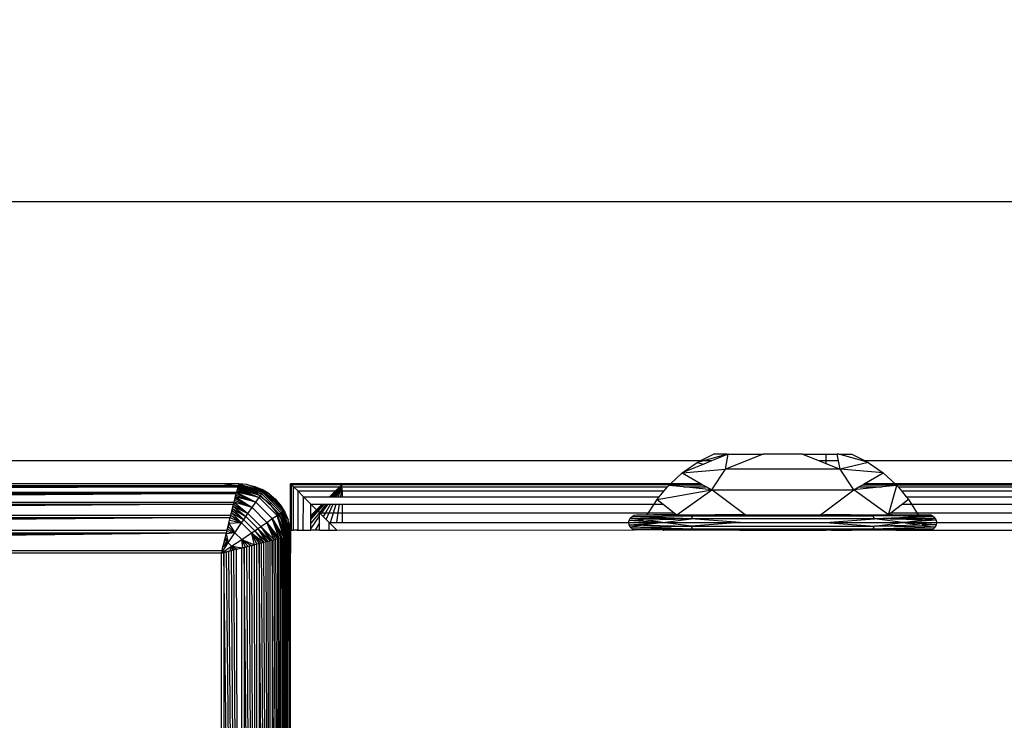
# Model space of a CAD drawing. Units: millimetres. Extents: x -5999 to 3516, y -3594 to 6074.
# Drawn here: x -1371 to -1314, y 1325 to 1366 of the extents above; entities that cross this region are included whole.
import ezdxf

# ---------------------------------------------------------------- set-up
doc = ezdxf.new("R2010")
doc.units = ezdxf.units.MM
doc.layers.add('Strefa bezpieczna', color=8, linetype='Continuous')
doc.dimstyles.get("Standard").update_dxf_attribs({"dimtxt": 180, "dimasz": 180, "dimexe": 0.18, "dimexo": 0.0625, "dimgap": 200, "dimtad": 0, "dimtih": 1, "dimtoh": 1, "dimlfac": 0.001, "dimzin": 0, "dimdsep": 46, "dimtxsty": 'Standard', "dimcen": 0.09, "dimse1": 1, "dimse2": 1, "dimadec": 0, "dimazin": 0, "dimtfac": 1, "dimtdec": 4, "dimtofl": 0, "dimtmove": 0, "dimatfit": 3, "dimfxl": 1, "dimtolj": 1, "dimtzin": 0, "dimarcsym": 0})

# ---------------------------------------------------------------- blocks, each defined once
blk = doc.blocks.new('*D5')
at = {"layer": 'Defpoints', "color": 0}
for p in [(2016.12, 5411.99), (-2532.594, 1281.981), (2016.12, 1093.59)]:
    blk.add_point(p, dxfattribs=at)
at = {"layer": 'Strefa bezpieczna', "color": 0, "lineweight": -2}
for p, q in [((-2352.594, 5411.99), (-728.237, 5411.99)), ((1836.12, 5411.99), (211.763, 5411.99))]:
    blk.add_line(p, q, dxfattribs=at)
at = {"layer": 'Strefa bezpieczna', "color": 0}
for points in [[(-2352.594, 5441.99), (-2352.594, 5381.99), (-2532.594, 5411.99)], [(1836.12, 5381.99), (1836.12, 5441.99), (2016.12, 5411.99)]]:
    blk.add_solid(points, dxfattribs=at)
at = {"layer": 'Strefa bezpieczna', "color": 0, "insert": (-258.237, 5411.99), "char_height": 180, "attachment_point": 5}
blk.add_mtext('\\A1;4.55', dxfattribs=at)
blk = doc.blocks.new('*D7')
at = {"layer": 'Defpoints', "color": 0}
for p in [(1074.407, 4921.728), (-5760.439, -3594.039), (566.795, -3594.039)]:
    blk.add_point(p, dxfattribs=at)
at = {"layer": 'Strefa bezpieczna', "color": 0, "lineweight": -2}
for p, q in [((-5760.439, 4741.728), (-5760.439, 953.844)), ((-5760.439, -3414.039), (-5760.439, 373.844))]:
    blk.add_line(p, q, dxfattribs=at)
at = {"layer": 'Strefa bezpieczna', "color": 0}
for points in [[(-5730.439, 4741.728), (-5790.439, 4741.728), (-5760.439, 4921.728)], [(-5790.439, -3414.039), (-5730.439, -3414.039), (-5760.439, -3594.039)]]:
    blk.add_solid(points, dxfattribs=at)
at = {"layer": 'Strefa bezpieczna', "color": 0, "insert": (-5760.439, 663.844), "char_height": 180, "attachment_point": 5}
blk.add_mtext('\\A1;8.52', dxfattribs=at)
blk = doc.blocks.new('*D8')
at = {"layer": 'Defpoints', "color": 0}
for p in [(869.907, 2957.928), (-4878.916, -1718.45), (1088.695, -1718.45)]:
    blk.add_point(p, dxfattribs=at)
at = {"layer": 'Strefa bezpieczna', "color": 0, "lineweight": -2}
for p, q in [((-4878.916, 2777.928), (-4878.916, 909.739)), ((-4878.916, -1538.45), (-4878.916, 329.739))]:
    blk.add_line(p, q, dxfattribs=at)
at = {"layer": 'Strefa bezpieczna', "color": 0}
for points in [[(-4848.916, 2777.928), (-4908.916, 2777.928), (-4878.916, 2957.928)], [(-4908.916, -1538.45), (-4848.916, -1538.45), (-4878.916, -1718.45)]]:
    blk.add_solid(points, dxfattribs=at)
at = {"layer": 'Strefa bezpieczna', "color": 0, "insert": (-4878.916, 619.739), "char_height": 180, "attachment_point": 5}
blk.add_mtext('\\A1;4.68', dxfattribs=at)

msp = doc.modelspace()

# ---------------------------------------------------------------- linework, layer by layer
for p, q in [((-1385.061, 1355.285), (-1236.045, 1355.285)), ((-1331.899, 1340.285), (-1331.126, 1340.685)), ((-1331.763, 1340.285), (-1330.362, 1340.685)), ((-1330.275, 1340.685), (-1331.248, 1340.285)), ((-1330.362, 1340.685), (-1331.126, 1340.685)), ((-1330.44, 1339.811), (-1330.275, 1340.685)), ((-1328.265, 1340.685), (-1330.44, 1339.811)), ((-1330.362, 1340.685), (-1330.275, 1340.685)), ((-1330.275, 1340.685), (-1328.265, 1340.685)), ((-1325.986, 1340.685), (-1328.265, 1340.685)), ((-1325.986, 1340.685), (-1324.991, 1340.285)), ((-1325.986, 1340.685), (-1324.626, 1340.685)), ((-1324.626, 1340.685), (-1323.976, 1340.685)), ((-1324.626, 1340.685), (-1324.626, 1340.285)), ((-1323.89, 1340.685), (-1323.976, 1340.685)), ((-1323.901, 1340.285), (-1323.976, 1340.685)), ((-1323.89, 1340.685), (-1323.126, 1340.685)), ((-1322.488, 1340.285), (-1323.89, 1340.685)), ((-1323.126, 1340.685), (-1322.352, 1340.285)), ((-1331.899, 1340.285), (-1375.593, 1340.285)), ((-1332.936, 1339.592), (-1332.067, 1340.199)), ((-1331.683, 1340.107), (-1332.936, 1339.592)), ((-1332.067, 1340.199), (-1331.763, 1340.285)), ((-1332.067, 1340.199), (-1331.899, 1340.285)), ((-1332.067, 1340.199), (-1331.683, 1340.107)), ((-1331.763, 1340.285), (-1331.899, 1340.285)), ((-1331.248, 1340.285), (-1331.763, 1340.285)), ((-1331.248, 1340.285), (-1331.683, 1340.107)), ((-1324.626, 1340.285), (-1324.991, 1340.285)), ((-1324.991, 1340.285), (-1324.626, 1340.138)), ((-1323.901, 1340.285), (-1324.626, 1340.285)), ((-1324.626, 1340.285), (-1324.626, 1340.138)), ((-1324.626, 1340.138), (-1323.811, 1339.811)), ((-1323.811, 1339.811), (-1323.901, 1340.285)), ((-1322.184, 1340.199), (-1323.811, 1339.811)), ((-1322.352, 1340.285), (-1322.488, 1340.285)), ((-1322.184, 1340.199), (-1322.488, 1340.285)), ((-1322.352, 1340.285), (-1322.184, 1340.199)), ((-1290.548, 1340.285), (-1322.352, 1340.285)), ((-1322.184, 1340.199), (-1321.315, 1339.592)), ((-1333.624, 1338.961), (-1332.936, 1339.592)), ((-1332.936, 1339.592), (-1330.44, 1339.811)), ((-1332.936, 1339.592), (-1331.84, 1338.961)), ((-1331.227, 1338.609), (-1330.44, 1339.811)), ((-1323.811, 1339.811), (-1330.44, 1339.811)), ((-1323.024, 1338.609), (-1323.811, 1339.811)), ((-1321.315, 1339.592), (-1323.811, 1339.811)), ((-1322.411, 1338.961), (-1321.315, 1339.592)), ((-1321.315, 1339.592), (-1320.627, 1338.961)), ((-1359.593, 1338.961), (-1375.593, 1338.961)), ((-1358.855, 1338.864), (-1359.593, 1338.961)), ((-1358.593, 1338.961), (-1359.593, 1338.961)), ((-1358.605, 1338.914), (-1357.161, 1338.53)), ((-1358.599, 1338.938), (-1357.161, 1338.53)), ((-1358.124, 1338.924), (-1358.595, 1338.954)), ((-1358.595, 1338.954), (-1357.135, 1338.566)), ((-1358.595, 1338.954), (-1357.161, 1338.53)), ((-1358.124, 1338.924), (-1358.593, 1338.961)), ((-1358.124, 1338.924), (-1357.666, 1338.814)), ((-1357.135, 1338.566), (-1358.124, 1338.924)), ((-1355.593, 1336.285), (-1355.593, 1338.961)), ((-1355.593, 1338.961), (-1355.551, 1338.919)), ((-1352.593, 1338.961), (-1355.593, 1338.961)), ((-1355.551, 1338.919), (-1355.551, 1336.285)), ((-1355.551, 1338.919), (-1355.417, 1338.784)), ((-1355.551, 1338.919), (-1352.613, 1338.918)), ((-1352.718, 1338.784), (-1352.613, 1338.918)), ((-1352.648, 1338.784), (-1352.613, 1338.918)), ((-1352.621, 1338.784), (-1352.613, 1338.918)), ((-1352.613, 1338.918), (-1352.593, 1338.961)), ((-1352.613, 1338.918), (-1333.675, 1338.915)), ((-1333.624, 1338.961), (-1352.593, 1338.961)), ((-1333.718, 1338.875), (-1333.675, 1338.915)), ((-1333.675, 1338.915), (-1333.624, 1338.961)), ((-1333.675, 1338.915), (-1331.759, 1338.914)), ((-1331.84, 1338.961), (-1333.624, 1338.961)), ((-1331.84, 1338.961), (-1331.759, 1338.914)), ((-1331.759, 1338.914), (-1331.533, 1338.784)), ((-1322.718, 1338.784), (-1322.496, 1338.912)), ((-1322.496, 1338.912), (-1322.411, 1338.961)), ((-1322.496, 1338.912), (-1320.574, 1338.912)), ((-1320.627, 1338.961), (-1322.411, 1338.961)), ((-1313.593, 1338.961), (-1320.627, 1338.961)), ((-1320.627, 1338.961), (-1320.574, 1338.912)), ((-1320.574, 1338.912), (-1320.533, 1338.875)), ((-1320.574, 1338.912), (-1313.586, 1338.911)), ((-1442.549, 1338.784), (-1358.638, 1338.784)), ((-1358.638, 1338.784), (-1442.537, 1338.736)), ((-1358.638, 1338.784), (-1442.523, 1338.68)), ((-1358.638, 1338.784), (-1442.508, 1338.619)), ((-1358.638, 1338.784), (-1442.491, 1338.551)), ((-1358.638, 1338.784), (-1442.473, 1338.481)), ((-1442.473, 1338.481), (-1358.715, 1338.476)), ((-1442.452, 1338.396), (-1358.735, 1338.396)), ((-1358.735, 1338.396), (-1442.43, 1338.309)), ((-1358.735, 1338.396), (-1442.407, 1338.216)), ((-1358.735, 1338.396), (-1442.383, 1338.118)), ((-1358.735, 1338.396), (-1442.357, 1338.014)), ((-1442.332, 1338.864), (-1358.855, 1338.864)), ((-1358.735, 1338.396), (-1442.329, 1337.904)), ((-1358.858, 1337.904), (-1358.735, 1338.396)), ((-1358.855, 1338.864), (-1358.618, 1338.864)), ((-1358.735, 1338.396), (-1358.715, 1338.476)), ((-1358.735, 1338.396), (-1357.604, 1337.906)), ((-1358.638, 1338.784), (-1358.715, 1338.476)), ((-1358.696, 1338.551), (-1358.715, 1338.476)), ((-1358.715, 1338.476), (-1357.604, 1337.906)), ((-1357.412, 1338.178), (-1358.715, 1338.476)), ((-1358.675, 1338.637), (-1358.693, 1338.565)), ((-1358.679, 1338.619), (-1358.693, 1338.565)), ((-1358.693, 1338.565), (-1357.412, 1338.178)), ((-1358.664, 1338.68), (-1358.675, 1338.637)), ((-1358.675, 1338.637), (-1357.412, 1338.178)), ((-1358.65, 1338.736), (-1358.659, 1338.698)), ((-1358.659, 1338.698), (-1357.331, 1338.293)), ((-1358.659, 1338.698), (-1357.412, 1338.178)), ((-1358.646, 1338.75), (-1357.331, 1338.293)), ((-1357.26, 1338.392), (-1358.646, 1338.75)), ((-1358.638, 1338.784), (-1358.625, 1338.834)), ((-1358.635, 1338.794), (-1357.26, 1338.392)), ((-1358.625, 1338.834), (-1358.618, 1338.864)), ((-1358.558, 1338.825), (-1358.625, 1338.834)), ((-1358.622, 1338.849), (-1357.26, 1338.392)), ((-1358.611, 1338.89), (-1358.618, 1338.864)), ((-1358.611, 1338.89), (-1357.203, 1338.471)), ((-1357.161, 1338.53), (-1358.611, 1338.89)), ((-1358.611, 1338.89), (-1357.26, 1338.392)), ((-1357.593, 1338.425), (-1358.558, 1338.825)), ((-1357.666, 1338.814), (-1357.232, 1338.634)), ((-1357.666, 1338.814), (-1357.135, 1338.566)), ((-1356.765, 1337.789), (-1357.593, 1338.425)), ((-1357.331, 1338.293), (-1357.26, 1338.392)), ((-1357.26, 1338.392), (-1357.203, 1338.471)), ((-1357.26, 1338.392), (-1356.163, 1337.294)), ((-1356.83, 1338.388), (-1357.232, 1338.634)), ((-1357.135, 1338.566), (-1357.232, 1338.634)), ((-1357.203, 1338.471), (-1357.161, 1338.53)), ((-1357.203, 1338.471), (-1356.083, 1337.351)), ((-1357.161, 1338.53), (-1357.135, 1338.566)), ((-1357.161, 1338.53), (-1356.025, 1337.394)), ((-1355.989, 1337.419), (-1357.135, 1338.566)), ((-1356.83, 1338.388), (-1357.135, 1338.566)), ((-1356.83, 1338.388), (-1356.472, 1338.082)), ((-1355.989, 1337.419), (-1356.83, 1338.388)), ((-1355.417, 1336.285), (-1355.417, 1338.784)), ((-1355.417, 1338.784), (-1355.183, 1338.551)), ((-1355.417, 1338.784), (-1352.751, 1338.784)), ((-1354.849, 1338.216), (-1355.183, 1338.551)), ((-1355.183, 1338.551), (-1353.004, 1338.551)), ((-1355.183, 1338.551), (-1355.183, 1336.339)), ((-1353.338, 1338.216), (-1353.004, 1338.551)), ((-1353.302, 1338.216), (-1352.959, 1338.551)), ((-1353.257, 1338.216), (-1352.959, 1338.551)), ((-1352.926, 1338.551), (-1353.196, 1338.216)), ((-1353.12, 1338.216), (-1352.884, 1338.551)), ((-1352.835, 1338.551), (-1353.031, 1338.216)), ((-1353.004, 1338.551), (-1352.751, 1338.784)), ((-1353.004, 1338.551), (-1352.959, 1338.551)), ((-1352.959, 1338.551), (-1352.884, 1338.551)), ((-1352.959, 1338.551), (-1352.926, 1338.551)), ((-1352.932, 1338.216), (-1352.78, 1338.551)), ((-1352.751, 1338.784), (-1352.926, 1338.551)), ((-1352.884, 1338.551), (-1352.718, 1338.784)), ((-1352.884, 1338.551), (-1352.835, 1338.551)), ((-1352.718, 1338.784), (-1352.835, 1338.551)), ((-1352.835, 1338.551), (-1352.78, 1338.551)), ((-1352.824, 1338.216), (-1352.72, 1338.551)), ((-1352.78, 1338.551), (-1352.674, 1338.784)), ((-1352.78, 1338.551), (-1352.72, 1338.551)), ((-1352.751, 1338.784), (-1352.718, 1338.784)), ((-1352.72, 1338.551), (-1352.674, 1338.784)), ((-1352.72, 1338.551), (-1352.658, 1338.551)), ((-1352.718, 1338.784), (-1352.674, 1338.784)), ((-1352.658, 1338.551), (-1352.71, 1338.216)), ((-1352.674, 1338.784), (-1352.648, 1338.784)), ((-1352.674, 1338.784), (-1352.621, 1338.784)), ((-1352.621, 1338.784), (-1352.658, 1338.551)), ((-1352.658, 1338.551), (-1352.593, 1338.551)), ((-1352.593, 1338.551), (-1352.621, 1338.784)), ((-1352.621, 1338.784), (-1333.794, 1338.784)), ((-1352.593, 1338.216), (-1352.593, 1338.551)), ((-1352.593, 1338.551), (-1333.989, 1338.551)), ((-1334.398, 1338.062), (-1331.227, 1338.609)), ((-1334.268, 1338.216), (-1333.989, 1338.551)), ((-1333.989, 1338.551), (-1333.794, 1338.784)), ((-1333.794, 1338.784), (-1333.718, 1338.875)), ((-1332.872, 1338.784), (-1333.718, 1338.875)), ((-1333.248, 1337.165), (-1331.227, 1338.609)), ((-1332.872, 1338.784), (-1331.533, 1338.784)), ((-1331.227, 1338.609), (-1332.872, 1338.784)), ((-1331.533, 1338.784), (-1331.227, 1338.609)), ((-1331.227, 1338.609), (-1323.024, 1338.609)), ((-1329.305, 1337.165), (-1331.227, 1338.609)), ((-1324.946, 1337.165), (-1323.024, 1338.609)), ((-1321.379, 1338.784), (-1323.024, 1338.609)), ((-1323.024, 1338.609), (-1322.718, 1338.784)), ((-1321.003, 1337.165), (-1323.024, 1338.609)), ((-1322.718, 1338.784), (-1321.379, 1338.784)), ((-1320.533, 1338.875), (-1321.379, 1338.784)), ((-1321.003, 1337.165), (-1320.533, 1338.875)), ((-1320.533, 1338.875), (-1320.458, 1338.784)), ((-1320.458, 1338.784), (-1320.262, 1338.551)), ((-1320.458, 1338.784), (-1313.593, 1338.784)), ((-1320.262, 1338.551), (-1319.983, 1338.216)), ((-1320.262, 1338.551), (-1313.593, 1338.551)), ((-1442.329, 1337.904), (-1358.858, 1337.904)), ((-1442.301, 1337.789), (-1358.886, 1337.789)), ((-1358.886, 1337.789), (-1442.271, 1337.67)), ((-1358.886, 1337.789), (-1442.24, 1337.546)), ((-1358.886, 1337.789), (-1442.208, 1337.418)), ((-1358.886, 1337.789), (-1442.175, 1337.286)), ((-1358.886, 1337.789), (-1442.141, 1337.15)), ((-1359.046, 1337.15), (-1358.886, 1337.789)), ((-1358.886, 1337.789), (-1358.858, 1337.904)), ((-1358.886, 1337.789), (-1358.057, 1337.249)), ((-1358.858, 1337.904), (-1358.83, 1338.014)), ((-1358.858, 1337.904), (-1358.057, 1337.249)), ((-1357.822, 1337.592), (-1358.858, 1337.904)), ((-1358.804, 1338.118), (-1358.83, 1338.014)), ((-1358.83, 1338.014), (-1357.822, 1337.592)), ((-1358.78, 1338.216), (-1358.804, 1338.118)), ((-1358.804, 1338.118), (-1357.822, 1337.592)), ((-1358.78, 1338.216), (-1357.822, 1337.592)), ((-1357.604, 1337.906), (-1358.78, 1338.216)), ((-1358.756, 1338.309), (-1357.604, 1337.906)), ((-1357.822, 1337.592), (-1357.604, 1337.906)), ((-1357.604, 1337.906), (-1357.412, 1338.178)), ((-1357.604, 1337.906), (-1356.649, 1336.951)), ((-1357.412, 1338.178), (-1357.331, 1338.293)), ((-1357.412, 1338.178), (-1356.377, 1337.142)), ((-1357.331, 1338.293), (-1356.261, 1337.224)), ((-1356.129, 1336.961), (-1356.765, 1337.789)), ((-1356.166, 1337.724), (-1356.472, 1338.082)), ((-1356.472, 1338.082), (-1355.989, 1337.419)), ((-1354.856, 1336.285), (-1354.849, 1338.216)), ((-1354.422, 1337.789), (-1354.849, 1338.216)), ((-1354.849, 1338.216), (-1353.338, 1338.216)), ((-1354.425, 1337.129), (-1354.422, 1337.789)), ((-1354.422, 1337.789), (-1354.093, 1337.461)), ((-1354.422, 1337.789), (-1353.765, 1337.789)), ((-1354.093, 1337.461), (-1353.765, 1337.789)), ((-1354.056, 1337.423), (-1353.708, 1337.789)), ((-1354.007, 1337.375), (-1353.637, 1337.789)), ((-1353.541, 1337.789), (-1353.918, 1337.285)), ((-1353.778, 1337.285), (-1353.422, 1337.789)), ((-1353.765, 1337.789), (-1353.708, 1337.789)), ((-1353.708, 1337.789), (-1353.637, 1337.789)), ((-1353.637, 1337.789), (-1353.541, 1337.789)), ((-1353.282, 1337.789), (-1353.578, 1337.285)), ((-1353.541, 1337.789), (-1353.422, 1337.789)), ((-1353.422, 1337.789), (-1353.282, 1337.789)), ((-1353.354, 1337.285), (-1353.125, 1337.789)), ((-1353.338, 1338.216), (-1353.302, 1338.216)), ((-1353.302, 1338.216), (-1353.257, 1338.216)), ((-1353.282, 1337.789), (-1353.125, 1337.789)), ((-1353.257, 1338.216), (-1353.196, 1338.216)), ((-1353.196, 1338.216), (-1353.12, 1338.216)), ((-1353.125, 1337.789), (-1352.956, 1337.789)), ((-1353.12, 1338.216), (-1353.031, 1338.216)), ((-1353.111, 1337.285), (-1352.956, 1337.789)), ((-1353.031, 1338.216), (-1352.932, 1338.216)), ((-1352.956, 1337.789), (-1352.777, 1337.789)), ((-1352.932, 1338.216), (-1352.824, 1338.216)), ((-1352.777, 1337.789), (-1352.856, 1337.285)), ((-1352.824, 1338.216), (-1352.71, 1338.216)), ((-1352.777, 1337.789), (-1352.593, 1337.789)), ((-1352.71, 1338.216), (-1352.593, 1338.216)), ((-1352.593, 1338.216), (-1334.268, 1338.216)), ((-1352.593, 1337.285), (-1352.593, 1337.789)), ((-1352.593, 1337.789), (-1334.57, 1337.789)), ((-1334.889, 1337.285), (-1334.57, 1337.789)), ((-1334.57, 1337.789), (-1334.398, 1338.062)), ((-1334.57, 1337.789), (-1334.049, 1337.789)), ((-1334.398, 1338.062), (-1334.268, 1338.216)), ((-1334.398, 1338.062), (-1334.049, 1337.789)), ((-1334.049, 1337.789), (-1333.402, 1337.285)), ((-1320.202, 1337.789), (-1320.849, 1337.285)), ((-1319.853, 1338.062), (-1320.202, 1337.789)), ((-1320.202, 1337.789), (-1319.681, 1337.789)), ((-1319.983, 1338.216), (-1319.853, 1338.062)), ((-1319.983, 1338.216), (-1313.593, 1338.216)), ((-1319.853, 1338.062), (-1319.681, 1337.789)), ((-1319.681, 1337.789), (-1319.363, 1337.285)), ((-1319.681, 1337.789), (-1313.593, 1337.789)), ((-1359.046, 1337.15), (-1359.012, 1337.285)), ((-1358.979, 1337.418), (-1359.012, 1337.285)), ((-1359.012, 1337.285), (-1358.303, 1336.888)), ((-1359.012, 1337.285), (-1358.428, 1336.703)), ((-1358.947, 1337.546), (-1358.979, 1337.418)), ((-1358.979, 1337.418), (-1358.303, 1336.888)), ((-1358.947, 1337.546), (-1358.179, 1337.071)), ((-1358.947, 1337.546), (-1358.303, 1336.888)), ((-1358.916, 1337.67), (-1358.057, 1337.249)), ((-1358.916, 1337.67), (-1358.179, 1337.071)), ((-1358.179, 1337.071), (-1358.057, 1337.249)), ((-1358.057, 1337.249), (-1357.822, 1337.592)), ((-1358.057, 1337.249), (-1357.305, 1336.498)), ((-1357.822, 1337.592), (-1356.963, 1336.733)), ((-1356.377, 1337.142), (-1356.261, 1337.224)), ((-1356.261, 1337.224), (-1356.163, 1337.294)), ((-1356.261, 1337.224), (-1355.804, 1335.908)), ((-1355.761, 1335.919), (-1356.261, 1337.224)), ((-1356.166, 1337.724), (-1355.92, 1337.323)), ((-1356.166, 1337.724), (-1355.989, 1337.419)), ((-1356.163, 1337.294), (-1356.083, 1337.351)), ((-1356.163, 1337.294), (-1355.665, 1335.943)), ((-1356.163, 1337.294), (-1355.706, 1335.933)), ((-1355.761, 1335.919), (-1356.163, 1337.294)), ((-1356.083, 1337.351), (-1356.025, 1337.394)), ((-1356.083, 1337.351), (-1355.665, 1335.943)), ((-1355.64, 1335.949), (-1356.083, 1337.351)), ((-1356.025, 1337.394), (-1355.989, 1337.419)), ((-1356.025, 1337.394), (-1355.6, 1335.959)), ((-1356.025, 1337.394), (-1355.617, 1335.955)), ((-1355.64, 1335.949), (-1356.025, 1337.394)), ((-1355.989, 1337.419), (-1355.92, 1337.323)), ((-1355.6, 1335.959), (-1355.989, 1337.419)), ((-1355.74, 1336.888), (-1355.989, 1337.419)), ((-1355.92, 1337.323), (-1355.74, 1336.888)), ((-1353.918, 1337.285), (-1354.427, 1336.695)), ((-1354.426, 1337.035), (-1354.056, 1337.423)), ((-1354.426, 1336.904), (-1354.007, 1337.375)), ((-1354.425, 1337.129), (-1354.093, 1337.461)), ((-1354.093, 1337.461), (-1354.056, 1337.423)), ((-1354.056, 1337.423), (-1354.007, 1337.375)), ((-1354.007, 1337.375), (-1353.918, 1337.285)), ((-1353.919, 1337.086), (-1353.918, 1337.285)), ((-1353.836, 1337.204), (-1353.918, 1337.285)), ((-1353.918, 1337.285), (-1353.778, 1337.285)), ((-1353.836, 1337.204), (-1353.778, 1337.285)), ((-1353.704, 1337.072), (-1353.836, 1337.204)), ((-1353.778, 1337.285), (-1353.578, 1337.285)), ((-1353.578, 1337.285), (-1353.704, 1337.072)), ((-1353.578, 1337.285), (-1353.354, 1337.285)), ((-1353.53, 1336.898), (-1353.354, 1337.285)), ((-1353.354, 1337.285), (-1353.111, 1337.285)), ((-1353.284, 1336.726), (-1353.111, 1337.285)), ((-1353.111, 1337.285), (-1352.856, 1337.285)), ((-1352.856, 1337.285), (-1352.943, 1336.726)), ((-1352.856, 1337.285), (-1352.593, 1337.285)), ((-1352.593, 1336.726), (-1352.593, 1337.285)), ((-1352.593, 1337.285), (-1334.889, 1337.285)), ((-1334.964, 1337.165), (-1334.889, 1337.285)), ((-1334.889, 1337.285), (-1333.402, 1337.285)), ((-1333.402, 1337.285), (-1333.248, 1337.165)), ((-1320.849, 1337.285), (-1321.003, 1337.165)), ((-1320.849, 1337.285), (-1319.363, 1337.285)), ((-1319.363, 1337.285), (-1319.287, 1337.165)), ((-1319.363, 1337.285), (-1313.593, 1337.285)), ((-1442.141, 1337.15), (-1359.046, 1337.15)), ((-1442.106, 1337.011), (-1359.081, 1337.011)), ((-1359.081, 1337.011), (-1442.067, 1336.855)), ((-1359.081, 1337.011), (-1442.035, 1336.726)), ((-1359.081, 1337.011), (-1441.998, 1336.581)), ((-1359.081, 1337.011), (-1441.962, 1336.433)), ((-1359.081, 1337.011), (-1441.925, 1336.285)), ((-1359.262, 1336.285), (-1359.081, 1337.011)), ((-1359.165, 1336.675), (-1359.189, 1336.581)), ((-1359.152, 1336.726), (-1359.165, 1336.675)), ((-1358.428, 1336.703), (-1359.165, 1336.675)), ((-1359.165, 1336.675), (-1358.812, 1336.132)), ((-1359.116, 1336.87), (-1358.428, 1336.703)), ((-1359.081, 1337.011), (-1359.046, 1337.15)), ((-1359.081, 1337.011), (-1358.428, 1336.703)), ((-1359.046, 1337.15), (-1358.428, 1336.703)), ((-1358.812, 1336.132), (-1358.428, 1336.703)), ((-1358.428, 1336.703), (-1358.303, 1336.888)), ((-1358.428, 1336.703), (-1357.852, 1336.126)), ((-1358.303, 1336.888), (-1358.179, 1337.071)), ((-1358.303, 1336.888), (-1357.666, 1336.252)), ((-1358.179, 1337.071), (-1357.484, 1336.376)), ((-1357.305, 1336.498), (-1356.963, 1336.733)), ((-1356.963, 1336.733), (-1356.649, 1336.951)), ((-1356.963, 1336.733), (-1356.437, 1335.75)), ((-1356.338, 1335.775), (-1356.963, 1336.733)), ((-1356.963, 1336.733), (-1356.246, 1335.798)), ((-1356.541, 1335.724), (-1356.963, 1336.733)), ((-1356.649, 1336.951), (-1356.377, 1337.142)), ((-1356.649, 1336.951), (-1356.159, 1335.82)), ((-1356.078, 1335.84), (-1356.649, 1336.951)), ((-1356.649, 1336.951), (-1355.99, 1335.862)), ((-1356.246, 1335.798), (-1356.649, 1336.951)), ((-1356.377, 1337.142), (-1355.918, 1335.88)), ((-1355.856, 1335.895), (-1356.377, 1337.142)), ((-1356.377, 1337.142), (-1355.804, 1335.908)), ((-1355.99, 1335.862), (-1356.377, 1337.142)), ((-1355.73, 1335.996), (-1356.129, 1336.961)), ((-1355.63, 1336.43), (-1355.74, 1336.888)), ((-1355.6, 1335.959), (-1355.74, 1336.888)), ((-1354.429, 1336.366), (-1353.919, 1337.086)), ((-1354.429, 1336.366), (-1354.427, 1336.695)), ((-1354.427, 1336.695), (-1354.426, 1336.904)), ((-1354.426, 1337.035), (-1354.425, 1337.129)), ((-1354.426, 1336.904), (-1354.426, 1337.035)), ((-1353.921, 1336.702), (-1354.166, 1336.285)), ((-1353.924, 1336.285), (-1353.921, 1336.702)), ((-1353.921, 1336.702), (-1353.919, 1337.086)), ((-1353.53, 1336.898), (-1353.704, 1337.072)), ((-1353.359, 1336.726), (-1353.53, 1336.898)), ((-1353.359, 1336.285), (-1353.359, 1336.726)), ((-1352.918, 1336.285), (-1353.359, 1336.726)), ((-1353.359, 1336.726), (-1353.284, 1336.726)), ((-1353.284, 1336.726), (-1352.943, 1336.726)), ((-1352.943, 1336.726), (-1352.593, 1336.726)), ((-1352.593, 1336.726), (-1334.069, 1336.725)), ((-1336.026, 1336.725), (-1336.004, 1336.861)), ((-1336.026, 1336.725), (-1336.004, 1336.861)), ((-1336.004, 1336.59), (-1336.026, 1336.725)), ((-1336.026, 1336.725), (-1334.069, 1336.725)), ((-1336.026, 1336.725), (-1334.069, 1336.725)), ((-1336.004, 1336.59), (-1336.026, 1336.725)), ((-1336.026, 1336.725), (-1334.069, 1336.725)), ((-1336.026, 1336.725), (-1334.069, 1336.725)), ((-1336.004, 1336.861), (-1335.942, 1336.984)), ((-1336.004, 1336.861), (-1335.942, 1336.984)), ((-1336.004, 1336.861), (-1335.185, 1336.88)), ((-1336.004, 1336.861), (-1334.069, 1336.725)), ((-1336.004, 1336.861), (-1334.069, 1336.725)), ((-1336.004, 1336.861), (-1334.069, 1336.725)), ((-1336.004, 1336.59), (-1334.069, 1336.725)), ((-1336.004, 1336.59), (-1334.069, 1336.725)), ((-1336.004, 1336.59), (-1334.069, 1336.725)), ((-1335.942, 1336.984), (-1335.844, 1337.081)), ((-1335.942, 1336.984), (-1335.844, 1337.081)), ((-1332.432, 1336.941), (-1335.942, 1336.984)), ((-1335.185, 1336.88), (-1335.942, 1336.984)), ((-1335.942, 1336.984), (-1332.432, 1336.941)), ((-1335.942, 1336.984), (-1332.432, 1336.941)), ((-1335.844, 1337.081), (-1335.722, 1337.144)), ((-1335.844, 1337.081), (-1335.722, 1337.144)), ((-1335.844, 1337.081), (-1332.331, 1337.109)), ((-1332.432, 1336.941), (-1335.844, 1337.081)), ((-1335.722, 1337.144), (-1335.586, 1337.165)), ((-1335.722, 1337.144), (-1335.586, 1337.165)), ((-1335.722, 1337.144), (-1335.586, 1337.165)), ((-1335.586, 1337.165), (-1334.964, 1337.165)), ((-1335.185, 1336.88), (-1332.432, 1336.941)), ((-1334.069, 1336.725), (-1335.185, 1336.88)), ((-1334.069, 1336.725), (-1335.185, 1336.571)), ((-1334.964, 1337.165), (-1334.59, 1337.165)), ((-1334.59, 1337.165), (-1332.331, 1337.109)), ((-1333.248, 1337.165), (-1334.59, 1337.165)), ((-1334.069, 1336.725), (-1332.432, 1336.941)), ((-1334.069, 1336.725), (-1329.592, 1336.725)), ((-1332.432, 1336.51), (-1334.069, 1336.725)), ((-1333.467, 1337.165), (-1329.548, 1337.165)), ((-1333.467, 1337.165), (-1329.548, 1337.165)), ((-1333.248, 1337.165), (-1331.051, 1337.165)), ((-1332.432, 1336.941), (-1332.331, 1337.109)), ((-1321.819, 1336.941), (-1332.432, 1336.941)), ((-1329.592, 1336.725), (-1332.432, 1336.941)), ((-1329.592, 1336.725), (-1332.432, 1336.51)), ((-1332.331, 1337.109), (-1331.051, 1337.165)), ((-1332.331, 1337.109), (-1321.92, 1337.109)), ((-1329.305, 1337.165), (-1331.051, 1337.165)), ((-1329.592, 1336.725), (-1324.66, 1336.725)), ((-1329.305, 1337.165), (-1324.946, 1337.165)), ((-1324.946, 1337.165), (-1323.872, 1337.165)), ((-1323.2, 1337.165), (-1324.703, 1337.165)), ((-1324.66, 1336.725), (-1321.819, 1336.941)), ((-1324.66, 1336.725), (-1320.182, 1336.725)), ((-1324.66, 1336.725), (-1321.819, 1336.51)), ((-1321.92, 1337.109), (-1323.872, 1337.165)), ((-1323.872, 1337.165), (-1321.003, 1337.165)), ((-1319.661, 1337.165), (-1321.92, 1337.109)), ((-1318.407, 1337.081), (-1321.92, 1337.109)), ((-1321.819, 1336.941), (-1321.92, 1337.109)), ((-1318.407, 1337.081), (-1321.819, 1336.941)), ((-1321.819, 1336.941), (-1318.31, 1336.984)), ((-1318.31, 1336.984), (-1321.819, 1336.941)), ((-1318.31, 1336.984), (-1321.819, 1336.941)), ((-1320.182, 1336.725), (-1321.819, 1336.941)), ((-1319.066, 1336.88), (-1321.819, 1336.941)), ((-1321.819, 1336.51), (-1320.182, 1336.725)), ((-1321.003, 1337.165), (-1319.661, 1337.165)), ((-1320.784, 1337.165), (-1321.003, 1337.165)), ((-1320.784, 1337.165), (-1321.003, 1337.165)), ((-1320.182, 1336.725), (-1319.066, 1336.88)), ((-1318.247, 1336.861), (-1320.182, 1336.725)), ((-1318.247, 1336.861), (-1320.182, 1336.725)), ((-1318.247, 1336.861), (-1320.182, 1336.725)), ((-1320.182, 1336.725), (-1313.593, 1336.726)), ((-1318.247, 1336.59), (-1320.182, 1336.725)), ((-1320.182, 1336.725), (-1319.066, 1336.571)), ((-1320.182, 1336.725), (-1318.226, 1336.725)), ((-1318.247, 1336.59), (-1320.182, 1336.725)), ((-1320.182, 1336.725), (-1318.226, 1336.725)), ((-1320.182, 1336.725), (-1318.226, 1336.725)), ((-1318.247, 1336.59), (-1320.182, 1336.725)), ((-1320.182, 1336.725), (-1318.226, 1336.725)), ((-1319.661, 1337.165), (-1319.287, 1337.165)), ((-1319.287, 1337.165), (-1318.666, 1337.165)), ((-1319.066, 1336.88), (-1318.31, 1336.984)), ((-1318.247, 1336.861), (-1319.066, 1336.88)), ((-1318.53, 1337.144), (-1318.666, 1337.165)), ((-1318.666, 1337.165), (-1318.53, 1337.144)), ((-1318.666, 1337.165), (-1318.53, 1337.144)), ((-1318.53, 1337.144), (-1318.407, 1337.081)), ((-1318.53, 1337.144), (-1318.407, 1337.081)), ((-1318.407, 1337.081), (-1318.31, 1336.984)), ((-1318.407, 1337.081), (-1318.31, 1336.984)), ((-1318.31, 1336.984), (-1318.247, 1336.861)), ((-1318.31, 1336.984), (-1318.247, 1336.861)), ((-1318.247, 1336.861), (-1318.226, 1336.725)), ((-1318.247, 1336.861), (-1318.226, 1336.725)), ((-1318.226, 1336.725), (-1318.247, 1336.59)), ((-1318.226, 1336.725), (-1318.247, 1336.59)), ((-1441.925, 1336.285), (-1359.262, 1336.285)), ((-1441.887, 1336.136), (-1359.3, 1336.136)), ((-1359.3, 1336.136), (-1441.813, 1335.838)), ((-1359.3, 1336.136), (-1441.775, 1335.689)), ((-1359.3, 1336.136), (-1441.738, 1335.541)), ((-1359.3, 1336.136), (-1441.702, 1335.394)), ((-1359.3, 1336.136), (-1441.665, 1335.248)), ((-1359.3, 1336.136), (-1441.629, 1335.103)), ((-1359.558, 1335.103), (-1359.3, 1336.136)), ((-1358.812, 1336.132), (-1359.313, 1336.082)), ((-1359.313, 1336.082), (-1359.201, 1335.549)), ((-1359.3, 1336.136), (-1359.262, 1336.285)), ((-1359.281, 1336.209), (-1358.812, 1336.132)), ((-1359.262, 1336.285), (-1359.225, 1336.433)), ((-1359.246, 1336.351), (-1359.262, 1336.285)), ((-1359.207, 1336.506), (-1359.246, 1336.351)), ((-1359.246, 1336.351), (-1358.812, 1336.132)), ((-1359.207, 1336.506), (-1359.225, 1336.433)), ((-1359.189, 1336.581), (-1359.207, 1336.506)), ((-1359.207, 1336.506), (-1358.812, 1336.132)), ((-1359.201, 1335.549), (-1358.812, 1336.132)), ((-1358.812, 1336.132), (-1358.422, 1335.743)), ((-1358.422, 1335.743), (-1357.852, 1336.126)), ((-1357.852, 1336.126), (-1357.666, 1336.252)), ((-1357.852, 1336.126), (-1357.405, 1335.508)), ((-1357.269, 1335.542), (-1357.852, 1336.126)), ((-1357.852, 1336.126), (-1357.137, 1335.575)), ((-1357.685, 1335.438), (-1357.852, 1336.126)), ((-1357.543, 1335.474), (-1357.852, 1336.126)), ((-1357.666, 1336.252), (-1357.484, 1336.376)), ((-1357.666, 1336.252), (-1357.009, 1335.607)), ((-1357.666, 1336.252), (-1357.137, 1335.575)), ((-1357.484, 1336.376), (-1357.305, 1336.498)), ((-1357.484, 1336.376), (-1357.009, 1335.607)), ((-1356.885, 1335.638), (-1357.484, 1336.376)), ((-1357.484, 1336.376), (-1356.765, 1335.668)), ((-1357.305, 1336.498), (-1356.765, 1335.668)), ((-1356.65, 1335.697), (-1357.305, 1336.498)), ((-1357.305, 1336.498), (-1356.541, 1335.724)), ((-1355.63, 1336.43), (-1355.593, 1335.961)), ((-1355.63, 1336.43), (-1355.6, 1335.959)), ((-1355.593, 1336.285), (-1355.593, 1335.961)), ((-1355.593, 1336.285), (-1355.551, 1336.285)), ((-1355.551, 1336.285), (-1355.417, 1336.285)), ((-1355.236, 1336.285), (-1355.417, 1336.285)), ((-1355.183, 1336.339), (-1355.236, 1336.285)), ((-1355.236, 1336.285), (-1355.183, 1336.285)), ((-1355.183, 1336.285), (-1355.183, 1336.339)), ((-1355.183, 1336.285), (-1354.856, 1336.285)), ((-1354.856, 1336.285), (-1354.422, 1336.285)), ((-1354.422, 1336.285), (-1354.429, 1336.366)), ((-1354.166, 1336.285), (-1354.422, 1336.285)), ((-1353.924, 1336.285), (-1354.166, 1336.285)), ((-1353.924, 1336.285), (-1353.359, 1336.285)), ((-1353.359, 1336.285), (-1352.918, 1336.285)), ((-1352.918, 1336.285), (-1335.722, 1336.307)), ((-1336.004, 1336.59), (-1335.185, 1336.571)), ((-1335.942, 1336.467), (-1336.004, 1336.59)), ((-1335.942, 1336.467), (-1336.004, 1336.59)), ((-1335.185, 1336.571), (-1335.942, 1336.467)), ((-1335.942, 1336.467), (-1332.432, 1336.51)), ((-1332.331, 1336.342), (-1335.942, 1336.467)), ((-1335.844, 1336.369), (-1335.942, 1336.467)), ((-1335.844, 1336.369), (-1335.942, 1336.467)), ((-1332.331, 1336.342), (-1335.844, 1336.369)), ((-1335.722, 1336.307), (-1335.844, 1336.369)), ((-1335.844, 1336.369), (-1332.331, 1336.342)), ((-1332.331, 1336.342), (-1335.844, 1336.369)), ((-1335.722, 1336.307), (-1335.844, 1336.369)), ((-1335.844, 1336.369), (-1332.331, 1336.342)), ((-1335.722, 1336.307), (-1332.331, 1336.342)), ((-1334.037, 1336.285), (-1335.722, 1336.307)), ((-1335.586, 1336.285), (-1335.722, 1336.307)), ((-1335.586, 1336.285), (-1335.722, 1336.307)), ((-1335.185, 1336.571), (-1332.432, 1336.51)), ((-1334.037, 1336.285), (-1334.009, 1336.285)), ((-1334.009, 1336.285), (-1332.331, 1336.342)), ((-1331.126, 1336.285), (-1334.009, 1336.285)), ((-1332.432, 1336.51), (-1321.819, 1336.51)), ((-1332.331, 1336.342), (-1332.432, 1336.51)), ((-1321.92, 1336.342), (-1332.331, 1336.342)), ((-1331.126, 1336.285), (-1332.331, 1336.342)), ((-1329.954, 1336.285), (-1331.126, 1336.285)), ((-1329.795, 1336.289), (-1329.954, 1336.285)), ((-1329.633, 1336.285), (-1329.795, 1336.289)), ((-1329.633, 1336.285), (-1324.631, 1336.285)), ((-1324.465, 1336.289), (-1324.631, 1336.285)), ((-1324.297, 1336.285), (-1324.465, 1336.289)), ((-1324.297, 1336.285), (-1323.126, 1336.285)), ((-1323.126, 1336.285), (-1321.92, 1336.342)), ((-1320.593, 1336.285), (-1323.126, 1336.285)), ((-1321.92, 1336.342), (-1321.819, 1336.51)), ((-1318.31, 1336.467), (-1321.92, 1336.342)), ((-1318.407, 1336.369), (-1321.92, 1336.342)), ((-1321.92, 1336.342), (-1318.407, 1336.369)), ((-1318.407, 1336.369), (-1321.92, 1336.342)), ((-1321.92, 1336.342), (-1318.407, 1336.369)), ((-1320.593, 1336.285), (-1321.92, 1336.342)), ((-1319.066, 1336.571), (-1321.819, 1336.51)), ((-1318.31, 1336.467), (-1321.819, 1336.51)), ((-1320.593, 1336.285), (-1305.593, 1336.285)), ((-1318.247, 1336.59), (-1319.066, 1336.571)), ((-1319.066, 1336.571), (-1318.31, 1336.467)), ((-1318.53, 1336.307), (-1318.666, 1336.285)), ((-1318.53, 1336.307), (-1318.666, 1336.285)), ((-1318.407, 1336.369), (-1318.53, 1336.307)), ((-1318.407, 1336.369), (-1318.53, 1336.307)), ((-1318.31, 1336.467), (-1318.407, 1336.369)), ((-1318.31, 1336.467), (-1318.407, 1336.369)), ((-1318.247, 1336.59), (-1318.31, 1336.467)), ((-1318.247, 1336.59), (-1318.31, 1336.467)), ((-1359.593, 1334.961), (-1359.201, 1335.549)), ((-1359.201, 1335.549), (-1359.506, 1335.311)), ((-1359.467, 1335.468), (-1359.201, 1335.549)), ((-1359.398, 1335.744), (-1359.431, 1335.612)), ((-1359.431, 1335.612), (-1359.201, 1335.549)), ((-1359.412, 1335.689), (-1359.398, 1335.744)), ((-1359.368, 1335.864), (-1359.398, 1335.744)), ((-1359.398, 1335.744), (-1359.374, 1335.838)), ((-1359.398, 1335.744), (-1359.201, 1335.549)), ((-1359.368, 1335.864), (-1359.201, 1335.549)), ((-1359.201, 1335.549), (-1359.005, 1335.353)), ((-1359.005, 1335.353), (-1358.422, 1335.743)), ((-1358.422, 1335.743), (-1358.048, 1335.347)), ((-1357.88, 1335.389), (-1358.422, 1335.743)), ((-1358.422, 1335.743), (-1357.685, 1335.438)), ((-1358.346, 1335.273), (-1358.422, 1335.743)), ((-1358.204, 1335.308), (-1358.422, 1335.743)), ((-1357.405, 1335.508), (-1357.543, 1335.474)), ((-1357.269, 1335.542), (-1357.405, 1335.508)), ((-1356.765, 1252.254), (-1357.405, 1335.508)), ((-1357.405, 1335.508), (-1357.404, 1252.414)), ((-1357.137, 1335.575), (-1357.269, 1335.542)), ((-1356.765, 1252.254), (-1357.269, 1335.542)), ((-1357.009, 1335.607), (-1357.137, 1335.575)), ((-1356.765, 1252.254), (-1357.137, 1335.575)), ((-1356.885, 1335.638), (-1357.009, 1335.607)), ((-1356.765, 1252.254), (-1357.009, 1335.607)), ((-1356.765, 1335.668), (-1356.885, 1335.638)), ((-1356.765, 1252.254), (-1356.885, 1335.638)), ((-1356.65, 1335.697), (-1356.765, 1335.668)), ((-1356.765, 1252.254), (-1356.765, 1335.668)), ((-1356.541, 1335.724), (-1356.65, 1335.697)), ((-1356.159, 1252.102), (-1356.65, 1335.697)), ((-1356.65, 1335.697), (-1356.65, 1252.225)), ((-1356.437, 1335.75), (-1356.541, 1335.724)), ((-1356.159, 1252.102), (-1356.541, 1335.724)), ((-1356.338, 1335.775), (-1356.437, 1335.75)), ((-1356.159, 1252.102), (-1356.437, 1335.75)), ((-1356.246, 1335.798), (-1356.338, 1335.775)), ((-1356.159, 1252.102), (-1356.338, 1335.775)), ((-1356.159, 1335.82), (-1356.246, 1335.798)), ((-1356.159, 1252.102), (-1356.246, 1335.798)), ((-1356.078, 1335.84), (-1356.159, 1335.82)), ((-1356.159, 1252.102), (-1356.159, 1335.82)), ((-1356.078, 1335.84), (-1356.004, 1335.858)), ((-1355.77, 1252.005), (-1356.078, 1335.84)), ((-1356.078, 1335.84), (-1356.074, 1252.081)), ((-1355.936, 1335.875), (-1356.004, 1335.858)), ((-1355.77, 1252.005), (-1356.004, 1335.858)), ((-1355.99, 1335.862), (-1355.918, 1335.88)), ((-1355.936, 1335.875), (-1355.874, 1335.891)), ((-1355.77, 1252.005), (-1355.936, 1335.875)), ((-1355.874, 1335.891), (-1355.819, 1335.905)), ((-1355.77, 1252.005), (-1355.874, 1335.891)), ((-1355.819, 1335.905), (-1355.77, 1335.917)), ((-1355.77, 1252.005), (-1355.819, 1335.905)), ((-1355.721, 1335.929), (-1355.77, 1335.917)), ((-1355.77, 1252.005), (-1355.77, 1335.917)), ((-1355.721, 1335.929), (-1355.73, 1335.996)), ((-1355.691, 1335.937), (-1355.721, 1335.929)), ((-1355.69, 1335.698), (-1355.721, 1335.929)), ((-1355.636, 1335.95), (-1355.691, 1335.937)), ((-1355.691, 1335.937), (-1355.665, 1335.943)), ((-1355.69, 1335.698), (-1355.691, 1335.937)), ((-1355.69, 1335.698), (-1355.691, 1252.222)), ((-1355.593, 1252.961), (-1355.69, 1335.698)), ((-1355.635, 1335.279), (-1355.69, 1335.698)), ((-1355.635, 1335.279), (-1355.636, 1335.95)), ((-1355.593, 1335.961), (-1355.593, 1334.961)), ((-1441.629, 1335.103), (-1359.558, 1335.103)), ((-1359.593, 1334.961), (-1441.593, 1334.961)), ((-1359.593, 1334.961), (-1359.005, 1335.353)), ((-1359.558, 1335.103), (-1359.593, 1334.961)), ((-1359.593, 1334.961), (-1359.451, 1334.997)), ((-1359.593, 1252.961), (-1359.593, 1334.961)), ((-1359.522, 1335.248), (-1359.485, 1335.394)), ((-1359.451, 1334.997), (-1359.087, 1335.088)), ((-1359.307, 1335.033), (-1359.451, 1334.997)), ((-1358.418, 1252.667), (-1359.451, 1334.997)), ((-1359.451, 1334.997), (-1359.451, 1252.925)), ((-1359.412, 1335.006), (-1359.243, 1335.049)), ((-1359.307, 1335.033), (-1359.161, 1335.069)), ((-1358.418, 1252.667), (-1359.307, 1335.033)), ((-1359.014, 1335.106), (-1359.161, 1335.069)), ((-1358.418, 1252.667), (-1359.161, 1335.069)), ((-1359.087, 1335.088), (-1359.005, 1335.353)), ((-1359.087, 1335.088), (-1358.942, 1335.124)), ((-1358.866, 1335.143), (-1359.014, 1335.106)), ((-1358.418, 1252.667), (-1359.014, 1335.106)), ((-1359.005, 1335.353), (-1358.81, 1335.157)), ((-1358.69, 1335.187), (-1359.005, 1335.353)), ((-1358.472, 1335.241), (-1359.005, 1335.353)), ((-1359.005, 1335.353), (-1358.346, 1335.273)), ((-1358.942, 1335.124), (-1359.005, 1335.353)), ((-1358.717, 1335.18), (-1358.866, 1335.143)), ((-1358.418, 1252.667), (-1358.866, 1335.143)), ((-1358.717, 1335.18), (-1358.418, 1335.255)), ((-1358.418, 1252.667), (-1358.717, 1335.18)), ((-1358.269, 1335.292), (-1358.418, 1335.255)), ((-1358.418, 1252.667), (-1358.418, 1335.255)), ((-1358.346, 1335.273), (-1358.204, 1335.308)), ((-1358.121, 1335.329), (-1358.269, 1335.292)), ((-1357.543, 1252.448), (-1358.269, 1335.292)), ((-1358.269, 1335.292), (-1358.269, 1252.63)), ((-1357.974, 1335.366), (-1358.121, 1335.329)), ((-1357.543, 1252.448), (-1358.121, 1335.329)), ((-1357.828, 1335.402), (-1357.974, 1335.366)), ((-1357.543, 1252.448), (-1357.974, 1335.366)), ((-1357.828, 1335.402), (-1357.685, 1335.438)), ((-1357.543, 1252.448), (-1357.828, 1335.402)), ((-1357.543, 1335.474), (-1357.685, 1335.438)), ((-1357.543, 1252.448), (-1357.685, 1335.438)), ((-1357.543, 1252.448), (-1357.543, 1335.474)), ((-1355.593, 1334.961), (-1355.635, 1335.279)), ((-1355.593, 1324.285), (-1355.635, 1335.279)), ((-1355.593, 1324.285), (-1355.593, 1334.961))]:
    msp.add_line(p, q)

# ---------------------------------------------------------------- dimensions: what is measured, and where the dimension line sits
at = {"layer": 'Strefa bezpieczna'}
dim = msp.add_linear_dim(base=(2016.12, 5411.99), p1=(-2532.594, 1281.981), p2=(2016.12, 1093.59), dimstyle='Standard', dxfattribs=at)
dim.commit()
dim.dimension.update_dxf_attribs({"geometry": '*D5', "text_midpoint": (-258.237, 5411.99), "dimtype": 160})
for base, p1, p2, picture, middle in [((-5760.439, -3594.039), (1074.407, 4921.728), (566.795, -3594.039), '*D7', (-5760.439, 663.844)), ((-4878.916, -1718.45), (869.907, 2957.928), (1088.695, -1718.45), '*D8', (-4878.916, 619.739))]:
    dim = msp.add_linear_dim(base=base, p1=p1, p2=p2, angle=90, dimstyle='Standard', override={"dimlfac": 0.001}, dxfattribs=at)
    dim.commit()
    dim.dimension.update_dxf_attribs({"geometry": picture, "text_midpoint": middle})

doc.saveas('drawing.dxf')
